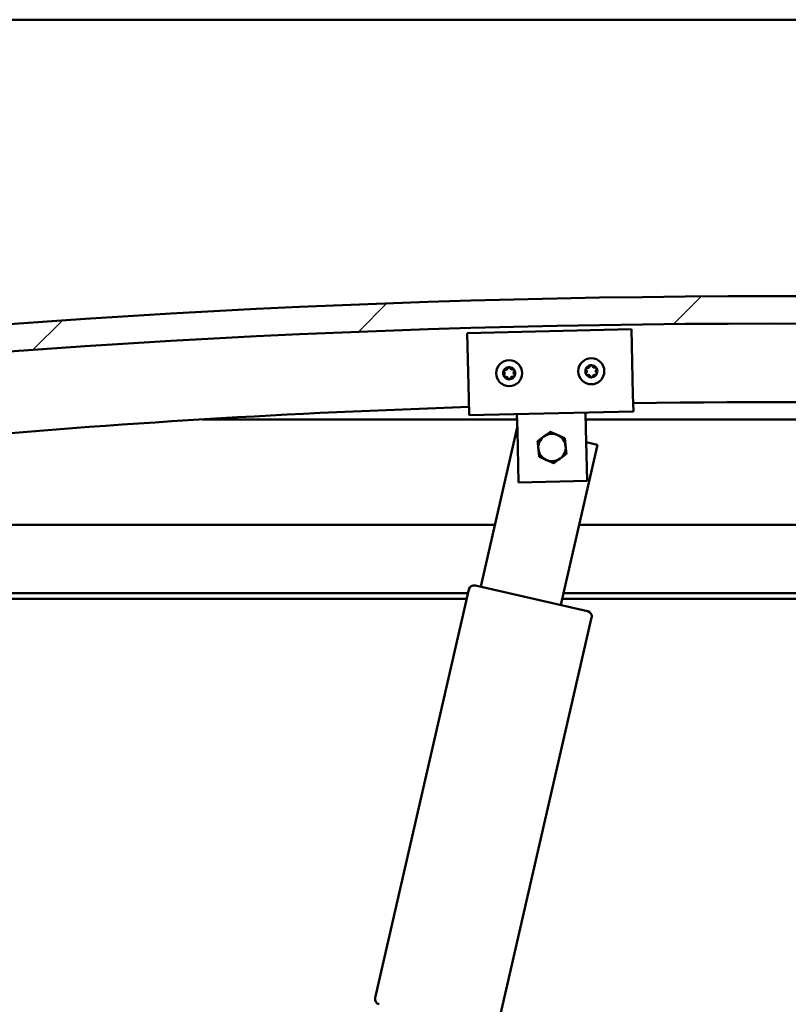
# Model space of a CAD drawing. Units: millimetres. Extents: x -6096 to 24233, y 3179 to 8837.
# Drawn here: x 17347 to 17627, y 7234 to 7594 of the extents above; entities that cross this region are included whole.
import ezdxf

# ---------------------------------------------------------------- set-up
doc = ezdxf.new("R2010")
doc.units = ezdxf.units.MM
doc.header["$LTSCALE"] = 25
doc.layers.add('Hatch (ISO)', color=7, linetype='Continuous', lineweight=18)
doc.layers.add('Visible (ISO)', color=7, linetype='Continuous', lineweight=50)

msp = doc.modelspace()

# ---------------------------------------------------------------- hatches: boundary and pattern name
at = {"layer": 'Hatch (ISO)'}
h = msp.add_hatch(dxfattribs=at)
h.set_pattern_fill('ANSI31', color=256, scale=635, style=0)
h.set_pattern_definition([(45, (0, 0), (-56.1266, 56.1266), [])])
edge = h.paths.add_edge_path()
edge.add_line((18121.14, 7449.91), (18151.14, 7449.91))
edge.add_line((18151.14, 7449.91), (18151.14, 7459.91))
edge.add_line((18151.14, 7459.91), (18121.14, 7459.91))
edge.add_ellipse((17621.14, 3688.53), major_axis=(500, 3771.38), ratio=1, start_angle=0, end_angle=15.10418)
edge.add_line((17121.14, 7459.91), (17091.14, 7459.91))
edge.add_line((17091.14, 7459.91), (17091.14, 7449.91))
edge.add_line((17091.14, 7449.91), (17121.14, 7449.91))
edge.add_ellipse((17621.14, 3678.53), major_axis=(-500, 3771.38), ratio=1, start_angle=344.89582, end_angle=360, ccw=False)
h = msp.add_hatch(dxfattribs=at)
h.set_pattern_fill('ANSI31', color=256, scale=635, angle=90.0002, style=0)
h.set_pattern_definition([(135.0002, (0, 0), (-56.1264, -56.1268), [])])
edge = h.paths.add_edge_path()
edge.add_line((18116.24, 7447.91), (18117.14, 7447.91))
edge.add_line((18117.14, 7447.91), (18131.04, 7447.91))
edge.add_ellipse((18131.04, 7448.01), major_axis=(0, -0.1), ratio=1, start_angle=0, end_angle=90)
edge.add_line((18131.14, 7448.01), (18131.14, 7449.61))
edge.add_ellipse((18131.04, 7449.61), major_axis=(0.1, 0), ratio=1, start_angle=0, end_angle=86.9836)
edge.add_ellipse((18123.64, 7309.18), major_axis=(7.41, 140.53), ratio=1, start_angle=0, end_angle=6.0328)
edge.add_ellipse((18116.24, 7449.61), major_axis=(-0.0053, 0.0999), ratio=1, start_angle=0, end_angle=86.9836)
edge.add_line((18116.14, 7449.61), (18116.14, 7448.01))
edge.add_ellipse((18116.24, 7448.01), major_axis=(-0.1, 0), ratio=1, start_angle=0, end_angle=90)
edge = h.paths.add_edge_path(flags=0)
edge.add_line((18117.14, 7448.6), (18117.14, 7448.7))
edge.add_ellipse((18123.64, 7237.5), major_axis=(-6.5, 211.2), ratio=1, start_angle=356.4744, end_angle=360, ccw=False)
edge.add_line((18130.14, 7448.7), (18130.14, 7448.6))
edge.add_line((18130.14, 7448.6), (18117.14, 7448.6))
edge = h.paths.add_edge_path()
edge.add_ellipse((17118.64, 7309.18), major_axis=(7.41, 140.53), ratio=1, start_angle=0, end_angle=6.0328)
edge.add_ellipse((17111.24, 7449.61), major_axis=(-0.0053, 0.0999), ratio=1, start_angle=0, end_angle=86.9836)
edge.add_line((17111.14, 7449.61), (17111.14, 7448.01))
edge.add_ellipse((17111.24, 7448.01), major_axis=(-0.1, 0), ratio=1, start_angle=0, end_angle=90)
edge.add_line((17111.24, 7447.91), (17125.14, 7447.91))
edge.add_line((17125.14, 7447.91), (17126.04, 7447.91))
edge.add_ellipse((17126.04, 7448.01), major_axis=(0, -0.1), ratio=1, start_angle=0, end_angle=90)
edge.add_line((17126.14, 7448.01), (17126.14, 7449.61))
edge.add_ellipse((17126.04, 7449.61), major_axis=(0.1, 0), ratio=1, start_angle=0, end_angle=86.9836)
edge = h.paths.add_edge_path(flags=0)
edge.add_ellipse((17118.64, 7237.5), major_axis=(-6.5, 211.2), ratio=1, start_angle=356.4744, end_angle=360)
edge.add_line((17112.14, 7448.7), (17112.14, 7448.6))
edge.add_line((17112.14, 7448.6), (17125.14, 7448.6))
edge.add_line((17125.14, 7448.6), (17125.14, 7448.7))

# ---------------------------------------------------------------- linework, layer by layer
at = {"layer": 'Visible (ISO)'}
for p, q in [((19246.14, 7593.91), (17146.14, 7593.91)), ((17510.15, 7479.44), (17570.14, 7480.85)), ((17570.14, 7480.85), (17570.7, 7456.85)), ((17510.72, 7455.44), (17510.15, 7479.44)), ((17510.72, 7455.44), (17510.86, 7449.45)), ((17570.7, 7456.85), (17570.84, 7450.86)), ((17528.4, 7447.91), (17413.36, 7447.91)), ((17570.84, 7450.86), (17510.86, 7449.45)), ((17528.49, 7443.86), (17528.35, 7449.86)), ((17553.49, 7444.45), (17553.35, 7450.44)), ((17828.93, 7447.91), (17553.41, 7447.91)), ((17515.13, 7386.85), (17528.47, 7445.01)), ((17553.49, 7444.45), (17553.93, 7425.45)), ((17528.94, 7424.86), (17528.49, 7443.86)), ((17557.78, 7438.62), (17544.37, 7380.14)), ((17553.6, 7439.58), (17557.78, 7438.62)), ((17553.93, 7425.45), (17528.94, 7424.86)), ((17146.14, 7409.41), (17520.3, 7409.41)), ((17551.08, 7409.41), (18096.14, 7409.41)), ((17513.18, 7387.29), (17554.12, 7377.9)), ((17510.47, 7384.41), (17144.54, 7384.41)), ((17476.58, 7236.66), (17510.78, 7385.79)), ((18097.74, 7384.41), (17545.35, 7384.41)), ((17510.01, 7382.41), (17149.64, 7382.41)), ((18066.14, 7382.41), (17544.89, 7382.41)), ((17555.62, 7375.51), (17521.42, 7226.38))]:
    msp.add_line(p, q, dxfattribs=at)
for centre in [(17525.5, 7464.79), (17555.49, 7465.5)]:
    msp.add_circle(centre, 4.75, dxfattribs=at)
for centre, radius, start, end in [((17621.14, 3688.53), 3804.38, 82.44791, 97.55209), ((17621.14, 3678.53), 3804.38, 82.44791, 97.55209), ((17525.5, 7464.79), 2.21, 97.5638, 146.4151), ((17523.91, 7465.64), 0.45, 75.3312, 123.5508), ((17524.23, 7466.84), 0.787, 255.3312, 348.6477), ((17525.44, 7466.59), 0.45, 120.4281, 168.6477), ((17525.5, 7464.79), 2.21, 37.5638, 86.4151), ((17525.44, 7466.59), 0.45, 15.3312, 63.5508), ((17526.63, 7466.92), 0.788, 195.3312, 288.6477), ((17527.03, 7465.75), 0.45, 60.4281, 108.6477), ((17527.03, 7465.75), 0.45, 315.3312, 3.5508), ((17525.5, 7464.79), 2.21, 337.5638, 26.4151), ((17555.49, 7465.5), 2.21, 157.9971, 206.8484), ((17553.9, 7466.33), 0.45, 180.8614, 229.081), ((17553.09, 7465.4), 0.788, 315.7645, 49.081), ((17555.49, 7465.5), 2.21, 97.9971, 146.8484), ((17553.9, 7466.33), 0.45, 75.7645, 123.9841), ((17554.2, 7467.53), 0.787, 255.7645, 349.081), ((17555.42, 7467.3), 0.45, 120.8614, 169.081), ((17555.49, 7465.5), 2.21, 37.9971, 86.8484), ((17555.42, 7467.3), 0.45, 15.7645, 63.9841), ((17556.61, 7467.63), 0.788, 195.7645, 289.081), ((17557.01, 7466.46), 0.45, 60.8614, 109.081), ((17557.9, 7465.6), 0.788, 135.7645, 229.081), ((17557.01, 7466.46), 0.45, 315.7645, 3.9841), ((17555.49, 7465.5), 2.21, 337.9971, 26.8484), ((17525.5, 7464.79), 2.21, 157.5638, 206.4151), ((17523.91, 7465.64), 0.45, 180.4281, 228.6477), ((17523.98, 7463.84), 0.45, 135.3312, 183.5508), ((17523.1, 7464.71), 0.788, 315.3312, 48.6477), ((17523.98, 7463.84), 0.45, 240.4281, 288.6477), ((17525.5, 7464.79), 2.21, 217.5638, 266.4151), ((17524.37, 7462.67), 0.788, 15.3312, 108.6477), ((17525.56, 7463), 0.45, 195.3312, 243.5508), ((17525.5, 7464.79), 2.21, 277.5638, 326.4151), ((17525.56, 7463), 0.45, 300.4281, 348.6477), ((17526.78, 7462.75), 0.787, 75.3312, 168.6477), ((17527.09, 7463.95), 0.45, 255.3312, 303.5508), ((17527.91, 7464.88), 0.788, 135.3312, 228.6477), ((17527.09, 7463.95), 0.45, 0.4281, 48.6477), ((17553.97, 7464.53), 0.45, 135.7645, 183.9841), ((17553.97, 7464.53), 0.45, 240.8614, 289.081), ((17555.49, 7465.5), 2.21, 217.9971, 266.8484), ((17554.38, 7463.36), 0.788, 15.7645, 109.081), ((17555.57, 7463.7), 0.45, 195.7645, 243.9841), ((17555.49, 7465.5), 2.21, 277.9971, 326.8484), ((17555.57, 7463.7), 0.45, 300.8614, 349.081), ((17556.78, 7463.47), 0.787, 75.7645, 169.081), ((17557.09, 7464.67), 0.45, 255.7645, 303.9841), ((17557.09, 7464.67), 0.45, 0.8614, 49.081), ((17621.14, 4033.1), 3421.13, 91.84852, 98.31928), ((17621.14, 4033.1), 3421.13, 81.68072, 90.84365), ((17541.14, 7437.65), 5, 125.836, 185.8375), ((17541.14, 7437.65), 5, 65.8389, 125.836), ((17541.14, 7437.65), 5, 5.8375, 65.8389), ((17541.14, 7437.65), 5, 185.8375, 245.8389), ((17541.14, 7437.65), 5, 305.836, 5.8375), ((17541.14, 7437.65), 5, 245.8389, 305.836), ((17512.73, 7385.34), 2, 79.6629, 164.5053), ((17512.73, 7385.34), 2, 77.0841, 79.6629), ((17512.73, 7385.34), 2, 164.5053, 167.0841), ((17553.67, 7375.96), 2, 74.5053, 77.0841), ((17553.67, 7375.96), 2, 349.6629, 74.5053), ((17553.67, 7375.96), 2, 347.0841, 349.6629), ((17478.53, 7236.21), 2, 169.6629, 254.5053), ((17478.53, 7236.21), 2, 167.0841, 169.6629)]:
    msp.add_arc(centre, radius, start, end, dxfattribs=at)
for points, knots in [([(17523.46, 7465.64), (17523.46, 7465.69), (17523.47, 7465.74), (17523.51, 7465.84), (17523.54, 7465.89), (17523.6, 7465.97), (17523.63, 7465.99), (17523.66, 7466.01)], [0.17438702, 0.17438702, 0.17438702, 0.17438702, 0.18896797, 0.18896797, 0.20586323, 0.20586323, 0.21737851, 0.21737851, 0.21737851, 0.21737851]), ([(17525.21, 7466.98), (17525.25, 7467.01), (17525.3, 7467.02), (17525.41, 7467.05), (17525.47, 7467.05), (17525.57, 7467.03), (17525.6, 7467.01), (17525.64, 7467)], [0.17438702, 0.17438702, 0.17438702, 0.17438702, 0.18896797, 0.18896797, 0.20586323, 0.20586323, 0.21737851, 0.21737851, 0.21737851, 0.21737851]), ([(17527.25, 7466.14), (17527.29, 7466.11), (17527.33, 7466.08), (17527.41, 7466), (17527.44, 7465.94), (17527.47, 7465.86), (17527.48, 7465.82), (17527.48, 7465.78)], [0.17438702, 0.17438702, 0.17438702, 0.17438702, 0.18896797, 0.18896797, 0.20586323, 0.20586323, 0.21737852, 0.21737852, 0.21737852, 0.21737852]), ([(17553.45, 7466.33), (17553.45, 7466.37), (17553.46, 7466.43), (17553.49, 7466.53), (17553.52, 7466.58), (17553.58, 7466.66), (17553.61, 7466.68), (17553.65, 7466.71)], [0.17438702, 0.17438702, 0.17438702, 0.17438702, 0.18896797, 0.18896797, 0.20586323, 0.20586323, 0.21737851, 0.21737851, 0.21737851, 0.21737851]), ([(17555.19, 7467.68), (17555.23, 7467.71), (17555.28, 7467.73), (17555.39, 7467.75), (17555.45, 7467.75), (17555.54, 7467.73), (17555.58, 7467.72), (17555.62, 7467.7)], [0.17438702, 0.17438702, 0.17438702, 0.17438702, 0.18896797, 0.18896797, 0.20586323, 0.20586323, 0.21737851, 0.21737851, 0.21737851, 0.21737851]), ([(17557.23, 7466.86), (17557.28, 7466.83), (17557.32, 7466.8), (17557.39, 7466.72), (17557.42, 7466.66), (17557.45, 7466.57), (17557.46, 7466.54), (17557.46, 7466.5)], [0.17438702, 0.17438702, 0.17438702, 0.17438702, 0.18896797, 0.18896797, 0.20586323, 0.20586323, 0.21737852, 0.21737852, 0.21737852, 0.21737852]), ([(17523.75, 7463.45), (17523.71, 7463.47), (17523.67, 7463.51), (17523.6, 7463.59), (17523.57, 7463.64), (17523.54, 7463.73), (17523.53, 7463.77), (17523.53, 7463.81)], [0.17438702, 0.17438702, 0.17438702, 0.17438702, 0.18896797, 0.18896797, 0.20586323, 0.20586323, 0.21737852, 0.21737852, 0.21737852, 0.21737852]), ([(17525.79, 7462.61), (17525.75, 7462.58), (17525.7, 7462.56), (17525.59, 7462.54), (17525.53, 7462.54), (17525.44, 7462.56), (17525.4, 7462.57), (17525.36, 7462.59)], [0.17438702, 0.17438702, 0.17438702, 0.17438702, 0.18896797, 0.18896797, 0.20586323, 0.20586323, 0.21737852, 0.21737852, 0.21737852, 0.21737852]), ([(17527.54, 7463.95), (17527.54, 7463.9), (17527.53, 7463.85), (17527.5, 7463.75), (17527.47, 7463.69), (17527.4, 7463.62), (17527.37, 7463.6), (17527.34, 7463.57)], [0.17438702, 0.17438702, 0.17438702, 0.17438702, 0.18896797, 0.18896797, 0.20586323, 0.20586323, 0.21737852, 0.21737852, 0.21737852, 0.21737852]), ([(17553.76, 7464.14), (17553.71, 7464.16), (17553.67, 7464.2), (17553.6, 7464.28), (17553.57, 7464.33), (17553.54, 7464.42), (17553.53, 7464.46), (17553.53, 7464.5)], [0.17438702, 0.17438702, 0.17438702, 0.17438702, 0.18896797, 0.18896797, 0.20586323, 0.20586323, 0.21737852, 0.21737852, 0.21737852, 0.21737852]), ([(17555.8, 7463.31), (17555.76, 7463.29), (17555.71, 7463.27), (17555.6, 7463.25), (17555.54, 7463.25), (17555.45, 7463.27), (17555.41, 7463.28), (17555.37, 7463.3)], [0.17438702, 0.17438702, 0.17438702, 0.17438702, 0.18896797, 0.18896797, 0.20586323, 0.20586323, 0.21737852, 0.21737852, 0.21737852, 0.21737852]), ([(17557.54, 7464.67), (17557.54, 7464.62), (17557.53, 7464.57), (17557.5, 7464.47), (17557.47, 7464.41), (17557.4, 7464.34), (17557.37, 7464.31), (17557.34, 7464.29)], [0.17438702, 0.17438702, 0.17438702, 0.17438702, 0.18896797, 0.18896797, 0.20586323, 0.20586323, 0.21737852, 0.21737852, 0.21737852, 0.21737852])]:
    msp.add_open_spline(points, degree=3, knots=knots, dxfattribs=at)
for points, weights in [([(17535.88, 7440.02), (17537.13, 7440.92), (17538.22, 7441.71)], [1.00457803243, 1.04033007607, 1]), ([(17538.22, 7441.71), (17539.3, 7442.49), (17540.56, 7443.4)], [1, 1.04032687853, 1.0045837011]), ([(17540.56, 7443.4), (17541.97, 7442.76), (17543.19, 7442.22)], [1.0045837011, 1.04032687853, 1]), ([(17543.19, 7442.22), (17544.41, 7441.67), (17545.82, 7441.03)], [1, 1.04033007607, 1.00457803243]), ([(17545.82, 7441.03), (17545.98, 7439.5), (17546.12, 7438.16)], [1.00457803243, 1.04033007607, 1]), ([(17536.17, 7437.15), (17536.03, 7438.48), (17535.88, 7440.02)], [1, 1.04033007607, 1.00457803243]), ([(17536.46, 7434.27), (17536.31, 7435.81), (17536.17, 7437.15)], [1.00457803243, 1.04033007607, 1]), ([(17546.12, 7438.16), (17546.25, 7436.83), (17546.41, 7435.29)], [1, 1.04033007607, 1.00457803243]), ([(17539.1, 7433.09), (17537.88, 7433.64), (17536.46, 7434.27)], [1, 1.04033007607, 1.00457803243]), ([(17544.07, 7433.6), (17542.99, 7432.82), (17541.73, 7431.91)], [1, 1.04032687853, 1.0045837011]), ([(17546.41, 7435.29), (17545.16, 7434.38), (17544.07, 7433.6)], [1.00457803243, 1.04033007607, 1]), ([(17541.73, 7431.91), (17540.32, 7432.54), (17539.1, 7433.09)], [1.0045837011, 1.04032687853, 1])]:
    msp.add_rational_spline(points, weights, degree=2, dxfattribs=at)

doc.saveas('drawing.dxf')
